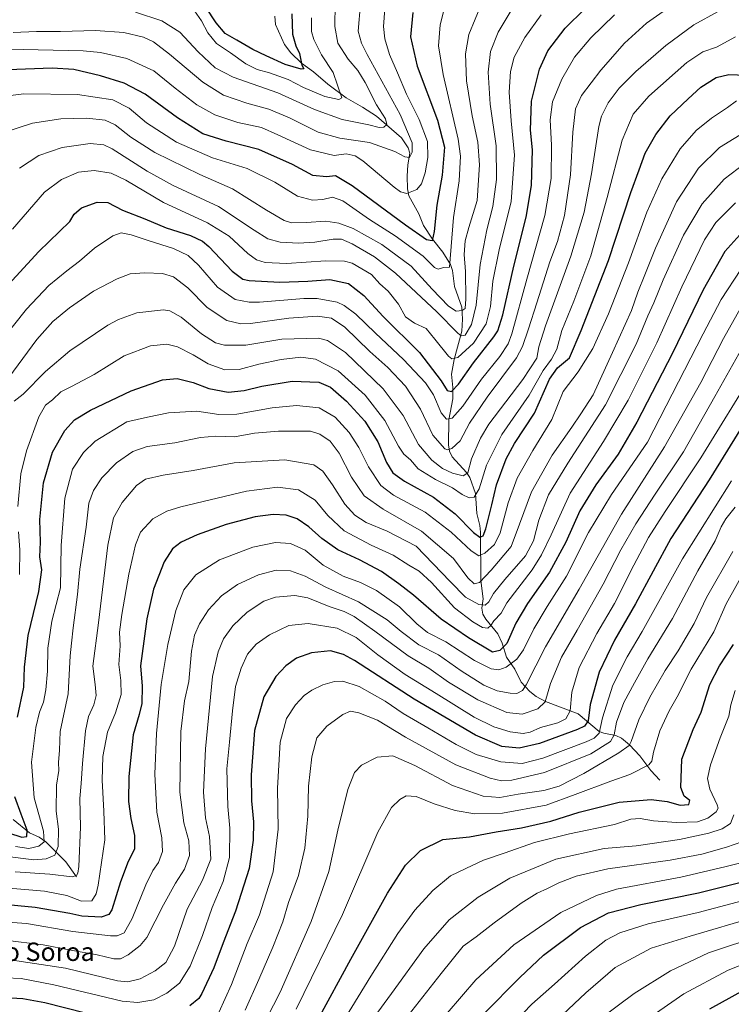
# Model space of a CAD drawing. Units: metres. Extents: x 596429 to 599847, y 4784632 to 4787001.
# Drawn here: x 598590 to 598900, y 4784881 to 4785310 of the extents above; entities that cross this region are included whole.
import ezdxf
from ezdxf.enums import TextEntityAlignment as Align

# ---------------------------------------------------------------- set-up
doc = ezdxf.new("R2010")
doc.units = ezdxf.units.M
doc.header["$MEASUREMENT"] = 0
for name, color, linetype, lineweight in [('Corriente natural lineal', 142, 'Continuous', 13), ('Curva de nivel maestra', 30, 'Continuous', 30), ('Curva de nivel normal', 30, 'Continuous', 0), ('Texto cartográfico', 7, 'Continuous', 0)]:
    doc.layers.add(name, color=color, linetype=linetype, lineweight=lineweight)
doc.styles.add('Style-Arial', font='txt')

msp = doc.modelspace()

# ---------------------------------------------------------------- linework, layer by layer
at = {"layer": 'Corriente natural lineal', "color": 142, "linetype": 'Continuous', "lineweight": 13}
for points in [[(598869, 4784979, 545.8764), (598865.0878, 4784983.2282, 544.4363), (598860.2985, 4784989.7039, 541.3224), (598855.7163, 4784994.4116, 538.414), (598852.22, 4784997.3687, 536.1423), (598849.8008, 4784998.5044, 534.2889), (598844.5239, 4784999.4554, 530.3203), (598842.5663, 4785000.2263, 528.6387), (598833.4682, 4785007.8552, 521.0921), (598819.1277, 4785013.3497, 513.273), (598815.1602, 4785015.4692, 511.1439), (598812.309, 4785017.6866, 509.2372), (598808.5912, 4785021.7349, 506.6531), (598805.7848, 4785027.4245, 503.3847), (598802.1867, 4785032.5461, 500.3164), (598800.3394, 4785038.7314, 497.6218), (598798.3997, 4785042.765, 495.3921), (598793.1696, 4785049.0753, 492.3326), (598791.8648, 4785051.2848, 491.4095), (598791.4983, 4785053.8684, 490.1523), (598792.0957, 4785057.9634, 487.9056), (598791.0414, 4785065.9947, 484.1097), (598790.9233, 4785086.9677, 474.9486), (598790.6152, 4785089.8404, 473.8271), (598789.3177, 4785095.1315, 471.9477), (598788.655, 4785103.8572, 468.4226), (598786.3228, 4785110.7199, 465.4556), (598784.817, 4785112.925, 464.3692), (598778.606, 4785119.7859, 460.8593), (598777.4311, 4785122.1893, 459.5326), (598776.99, 4785125.0131, 458.7111), (598777.1222, 4785135.9248, 454.8517), (598778.89, 4785145.0576, 451.5835), (598778.8571, 4785149.9259, 449.8119), (598778.2647, 4785155.7653, 448.041), (598779.3982, 4785162.1531, 445.4801), (598782.7143, 4785174.4779, 439.3996), (598783.0639, 4785179.6743, 436.7367), (598782.791, 4785184.8867, 433.7528), (598779.5759, 4785193.9009, 430.9828), (598778.728, 4785200.8865, 429.564), (598777.8958, 4785203.485, 428.6609), (598774.5489, 4785208.8131, 426.6948), (598770, 4785214.4715, 424.7757), (598766.0714, 4785220.5015, 423.259), (598764.0139, 4785225.5362, 421.8064), (598759.7265, 4785233.3137, 420.481), (598759.0907, 4785236.3914, 419.9757), (598758.9835, 4785242.0035, 418.7334), (598759.3047, 4785246.9173, 416.381), (598760.1783, 4785252.0155, 414.219), (598759.4328, 4785254.3322, 413.7078), (598756.5726, 4785258.6905, 412.2934), (598745.5546, 4785268.0129, 408.8742), (598739.5435, 4785272.0258, 407.1861), (598732.4816, 4785276.0238, 405.4728), (598724.4674, 4785281.9955, 403.1317), (598718.2108, 4785287.4042, 401.1622), (598713.0062, 4785291.1154, 399.7616), (598708.3232, 4785295.6499, 398.1082), (598705.6103, 4785299.2526, 397.3909), (598701.5906, 4785307.8851, 396.2944), (598701.4267, 4785311.5497, 396.8192)], [(598615, 4784937, 489.117), (598610.3842, 4784943.5441, 485.7187), (598601.6379, 4784952.2495, 479.3215), (598598.7149, 4784954.3046, 477.6826), (598594.5458, 4784956.1772, 475.3567), (598587.5029, 4784961.9382, 472.0805)]]:
    msp.add_polyline3d(points, dxfattribs=at)
at = {"layer": 'Curva de nivel maestra', "color": 30, "linetype": 'Continuous', "lineweight": 30, "flags": 128}
for points, elevation in [([(598583.82, 4785193.0501), (598598.64, 4785209.1301), (598612.1, 4785222.2101), (598613.94, 4785225.3301), (598617.16, 4785228.2301), (598624.08, 4785230.6601), (598628.63, 4785230.5301), (598635.02, 4785227.1801), (598644.82, 4785223.3601), (598654, 4785219.3901), (598664.71, 4785216.1101), (598669.84, 4785213.6301), (598672.58, 4785211.3001), (598682.82, 4785200.5701), (598687.44, 4785197.1601), (598690.19, 4785196.5401), (598703.48, 4785195.8101), (598715.7, 4785196.2501), (598725.29, 4785197.0001), (598733.49, 4785195.2501), (598740.1, 4785190.0301), (598748.48, 4785180.9001), (598764.31, 4785165.1401), (598773.79, 4785152.8601), (598776.34, 4785148.6601), (598778.24, 4785148.2301), (598781.34, 4785151.4601), (598787.92, 4785160.7201), (598796.66, 4785171.9401), (598798.4, 4785174.6601), (598800.65, 4785181.5501), (598805.36, 4785202.8401), (598810.81, 4785224.0401), (598813.12, 4785237.8101), (598813.48, 4785253.3401), (598812.64, 4785262.0301), (598813.03, 4785274.6001), (598816.6, 4785288.5401), (598820.2, 4785296.5401), (598827.76, 4785306.3901), (598844.94, 4785323.2801)], 450), ([(598708.83, 4785312.5601), (598709.03, 4785303.7101), (598710.5, 4785298.6801), (598712.11, 4785295.3601), (598713.11, 4785290.2301), (598713.97, 4785288.6401), (598712.82, 4785288.5001), (598705.93, 4785290.5501), (598697.64, 4785294.3501), (598691.72, 4785297.0201), (598684.75, 4785301.0701), (598679.76, 4785304.0501), (598675.89, 4785308.7401), (598671.32, 4785315.5301)], 400), ([(598761.5, 4785313.1601), (598760.46, 4785302.5201), (598763.34, 4785289.7701), (598772.16, 4785266.3601), (598775.19, 4785254.5601), (598774.16, 4785242.3401), (598771.82, 4785229.3801), (598770.8, 4785217.9001), (598769.86, 4785213.7301), (598767.35, 4785214.2201), (598758.23, 4785220.6201), (598734.97, 4785237.7201), (598727.74, 4785242.1001), (598723.82, 4785241.6301), (598717.89, 4785242.2501), (598709.1, 4785247.0601), (598694.38, 4785253.6201), (598680.14, 4785257.1701), (598669.98, 4785260.4001), (598659, 4785267.3201), (598644.94, 4785277.6701), (598635.84, 4785282.4701), (598625.53, 4785285.6101), (598613.82, 4785288.3701), (598604.48, 4785289.0001), (598585.15, 4785288.1801)], 425), ([(598589.3, 4785006.4201), (598592.02, 4785019.5101), (598592.34, 4785028.2101), (598594, 4785042.0701), (598598.6, 4785061.1601), (598599.96, 4785070.5401), (598599.04, 4785076.2101), (598599.39, 4785082.6401), (598599.12, 4785092.4601), (598600.6, 4785108.4901), (598604.62, 4785121.7601), (598610.01, 4785131.1901), (598614.19, 4785135.8801), (598621.15, 4785140.1201), (598638.8, 4785148.5101), (598652.42, 4785153.3501), (598658.8, 4785153.8101), (598665.82, 4785152.1601), (598672.7, 4785149.4901), (598681.01, 4785147.9401), (598688.03, 4785148.6001), (598695.69, 4785150.6101), (598708.97, 4785152.7501), (598720.47, 4785152.2501), (598725.64, 4785150.0401), (598732.57, 4785143.9601), (598740.53, 4785135.2601), (598746.18, 4785126.2401), (598749.95, 4785117.3401), (598752.67, 4785112.8001), (598757.86, 4785109.2101), (598770.4, 4785102.2001), (598779.93, 4785094.9901), (598787.81, 4785086.8701), (598790.55, 4785084.8001), (598791.99, 4785085.3701), (598793.28, 4785088.4001), (598795.81, 4785098.8801), (598797.91, 4785107.6501), (598802.07, 4785118.8501), (598805.77, 4785125.5201), (598814.46, 4785138.7601), (598820.95, 4785153.5401), (598824.47, 4785158.5401), (598829.64, 4785162.8801), (598834.68, 4785174.7301), (598846.58, 4785205.2301), (598856.4, 4785234.8001), (598860.03, 4785244.7301), (598862.62, 4785251.8901), (598867.2, 4785260.1301), (598873.4, 4785268.2101), (598881.26, 4785275.6201), (598886.82, 4785280.7301), (598893.48, 4785284.8701), (598899.08, 4785286.2601), (598906.52, 4785285.9601)], 475), ([(598906.47, 4785219.2701), (598897.32, 4785209.1201), (598887.81, 4785192.4501), (598874.52, 4785164.9401), (598859.02, 4785134.8801), (598850.78, 4785120.9401), (598841.12, 4785107.6201), (598834.13, 4785096.2501), (598828.01, 4785082.7001), (598820.89, 4785069.5401), (598811.39, 4785055.8801), (598806.33, 4785047.3401), (598802.37, 4785038.5001), (598799.27, 4785035.5601), (598796.15, 4785034.7901), (598785.66, 4785040.9801), (598773.82, 4785049.1601), (598761.76, 4785059.5801), (598755.28, 4785064.5201), (598747.76, 4785069.9401), (598738.15, 4785074.9901), (598728.75, 4785079.2701), (598721.88, 4785084.2701), (598716.22, 4785089.3701), (598711.09, 4785092.7401), (598706.32, 4785094.3801), (598700.66, 4785094.7201), (598692.87, 4785093.6601), (598680.13, 4785090.3401), (598667.48, 4785085.8801), (598660.62, 4785082.6601), (598656.88, 4785079.8101), (598653.12, 4785074.0701), (598648.56, 4785062.2001), (598645.68, 4785049.2401), (598644.28, 4785039.5501), (598642.86, 4785028.8601), (598643.55, 4785019.9401), (598643.48, 4785012.4601), (598642.3, 4785007.6801), (598639.71, 4784998.8201), (598637.75, 4784980.6601), (598637.6, 4784969.7801), (598638.64, 4784962.3701), (598640.3, 4784955.0201), (598640.2, 4784949.0301), (598637.53, 4784943.6401), (598634.16, 4784934.8601), (598630.33, 4784922.6201), (598629.13, 4784920.5301), (598625.76, 4784919.3801), (598617.3, 4784919.8501), (598612.05, 4784920.9901), (598597.02, 4784923.7001), (598577.35, 4784925.5601)], 500), ([(598904.54, 4785132.5401), (598890.43, 4785109.7901), (598873.77, 4785084.2101), (598858.34, 4785055.7901), (598849.22, 4785039.9401), (598842.58, 4785026.1301), (598838.57, 4785011.9301), (598837.82, 4785004.8401), (598836.12, 4785002.5601), (598833.12, 4785001.1101), (598816.56, 4784994.9401), (598807.73, 4784993.0201), (598800.22, 4784993.7301), (598788.73, 4784998.6801), (598762.02, 4785014.3501), (598736.1, 4785031.1001), (598731.3, 4785033.7901), (598725.58, 4785035.3301), (598717.27, 4785034.5201), (598710.86, 4785032.1001), (598706.22, 4785028.8401), (598701.84, 4785024.2101), (598696.57, 4785015.3501), (598692.55, 4785000.6601), (598691.06, 4784981.3201), (598691.22, 4784970.0201), (598692.08, 4784960.9801), (598691.96, 4784952.9001), (598690.13, 4784940.5801), (598686.74, 4784929.6701), (598684.2, 4784922.0001), (598678.89, 4784908.2201), (598674.84, 4784897.3001), (598669.56, 4784886.2101), (598668.23, 4784884.0901), (598664.38, 4784880.8801)], 525), ([(598720.04, 4784874.6801), (598734.42, 4784901.2101), (598750.4, 4784929.9001), (598758.23, 4784942.0401), (598764.82, 4784948.4801), (598774.48, 4784953.1901), (598786.15, 4784954.4601), (598797.78, 4784956.5601), (598808.68, 4784958.3201), (598821.45, 4784961.1901), (598833.82, 4784965.1501), (598851.26, 4784969.4301), (598865.24, 4784970.6301), (598872.13, 4784969.7901), (598877.78, 4784968.2101), (598881.6, 4784968.3901), (598882.1, 4784970.1901), (598879.53, 4784972.1401), (598878.17, 4784975.9201), (598878.62, 4784988.2401), (598883.45, 4785001.0501), (598887.01, 4785008.7201), (598890.75, 4785020.6401), (598894.99, 4785028.8401), (598901.08, 4785038.0601)], 550), ([(598585.39, 4784956.0701), (598591.22, 4784954.3001), (598593.36, 4784954.5401), (598593.6, 4784957.3301), (598590.99, 4784964.2701), (598588.21, 4784971.8201)], 475), ([(598792.24, 4784877.2101), (598808.03, 4784893.1201), (598818.34, 4784902.9201), (598834.48, 4784914.9101), (598846.59, 4784921.2401), (598860.69, 4784924.9601), (598885.75, 4784930.0201), (598918.24, 4784938.2001)], 575), ([(598890.74, 4784879.5901), (598910.19, 4784890.2001)], 600), ([(598637.22, 4784873.0601), (598601.22, 4784882.1001), (598591.64, 4784883.8701), (598578.25, 4784884.6201)], 525)]:
    msp.add_lwpolyline(points, dxfattribs=dict(at, elevation=elevation))
at = {"layer": 'Curva de nivel normal', "color": 30, "linetype": 'Continuous', "lineweight": 0, "flags": 128}
for points, elevation in [([(598582.57, 4785260.63), (598595.82, 4785265.03), (598608.15, 4785266.92), (598619.52, 4785267.17), (598627.43, 4785266.35), (598631.84, 4785264.24), (598638.6, 4785258.85), (598649.06, 4785252.22), (598668.75, 4785242.67), (598682.98, 4785236.37), (598697.73, 4785227.1), (598705.39, 4785222.6), (598708.68, 4785221.57), (598714.95, 4785221.84), (598723.6, 4785222.38), (598729.24, 4785221.46), (598735.53, 4785219.11), (598747.88, 4785212.23), (598760.67, 4785202.75), (598769.86, 4785192.7), (598776.9, 4785185.33), (598780.29, 4785183.24), (598782.99, 4785183.46), (598784.29, 4785184.41), (598784.56, 4785188.54), (598784.33, 4785200.45), (598783.84, 4785207.85), (598784.22, 4785213.78), (598785.82, 4785219.55), (598789.44, 4785231.34), (598790.52, 4785246.92), (598789.73, 4785256.81), (598787.2, 4785268.26), (598784.76, 4785283.48), (598784.36, 4785295.24), (598785.88, 4785303.56), (598791.33, 4785316.96)], 435), ([(598583.5, 4785151.54), (598597.73, 4785170.92), (598604.68, 4785178.72), (598611.94, 4785184.59), (598622.42, 4785191.84), (598632.7, 4785197.31), (598638.45, 4785199.49), (598644.71, 4785199.94), (598652.47, 4785199.51), (598657.2, 4785198.12), (598663.45, 4785193.27), (598671.89, 4785184.81), (598680.41, 4785179.14), (598686.62, 4785177.74), (598690.78, 4785177.84), (598707.47, 4785180.2), (598719.88, 4785180.98), (598725.98, 4785180.17), (598731.8, 4785176.18), (598742.76, 4785165.67), (598750.53, 4785158.72), (598758.21, 4785150.47), (598764.78, 4785140.51), (598770.2, 4785129.26), (598775.4, 4785123.26), (598776.57, 4785122.77), (598778.47, 4785123.34), (598782.06, 4785126.77), (598786.1, 4785134.45), (598793.86, 4785145.74), (598806.64, 4785162.84), (598809.19, 4785167.78), (598811.74, 4785175.54), (598815.43, 4785186.81), (598821.03, 4785204.65), (598824.4, 4785213.46), (598827.45, 4785224.77), (598830.12, 4785242.56), (598831.1, 4785261.06), (598832.28, 4785271.23), (598834.87, 4785277.1), (598843.26, 4785288.15), (598853.6, 4785299.76), (598863.14, 4785308.6), (598876.18, 4785317.66)], 460), ([(598738.6, 4785316.95), (598737.68, 4785305.08), (598739.03, 4785299.87), (598741.59, 4785294.86), (598755.88, 4785268.8), (598761.09, 4785256.5), (598761.18, 4785252.35), (598760.01, 4785250.12), (598757.98, 4785250.3), (598753.64, 4785252.67), (598742.64, 4785256.58), (598729.59, 4785258.49), (598720.28, 4785261.05), (598707.68, 4785267.4), (598698.69, 4785271.08), (598689.17, 4785273.75), (598679.03, 4785277.26), (598669.98, 4785282.92), (598655.48, 4785295.03), (598648.49, 4785300.34), (598644.17, 4785302.39), (598635.66, 4785304.54), (598623.22, 4785305.31), (598608.1, 4785304.88), (598597.55, 4785304.92), (598587.48, 4785304.46)], 415), ([(598590.24, 4785245.48), (598598.59, 4785250.88), (598608.85, 4785254.42), (598620.96, 4785256.09), (598626.87, 4785255.52), (598630.52, 4785253.85), (598645.82, 4785244.08), (598657.15, 4785237.95), (598676.89, 4785228.78), (598692.43, 4785218.4), (598698.35, 4785214.69), (598703.66, 4785213.19), (598711.61, 4785212.74), (598718.82, 4785213.24), (598726.82, 4785214.54), (598730.35, 4785214.58), (598734.96, 4785212.45), (598744.81, 4785206.87), (598753.92, 4785199.65), (598771.82, 4785182.92), (598781.08, 4785173.54), (598782.42, 4785172.49), (598784.29, 4785172.76), (598787.04, 4785177.36), (598789.08, 4785185.8), (598790.71, 4785203.44), (598793.65, 4785218.64), (598796.34, 4785228.79), (598797.84, 4785240.46), (598797.68, 4785255.19), (598795.04, 4785273.21), (598794.18, 4785287.21), (598795.3, 4785296.21), (598798.66, 4785304.62), (598805.05, 4785315.51)], 440), ([(598727.64, 4785317), (598727.47, 4785307.06), (598728.86, 4785299.82), (598733.33, 4785292.8), (598737.46, 4785287.96), (598740.67, 4785282.73), (598745.6, 4785272.99), (598749.51, 4785266.86), (598750.13, 4785264.36), (598748.87, 4785263.22), (598746.73, 4785263.13), (598742.28, 4785264.35), (598730.69, 4785266.58), (598718.61, 4785270.89), (598702.65, 4785278.18), (598683.28, 4785285.02), (598675.36, 4785289.05), (598668.05, 4785296.03), (598660.02, 4785304.64), (598652.16, 4785309.55), (598640.66, 4785313.39)], 410), ([(598849.26, 4785312.13), (598838.89, 4785302.21), (598831.88, 4785293.79), (598826.32, 4785284.12), (598822.26, 4785274.32), (598821.3, 4785266.41), (598821.74, 4785255.37), (598821.6, 4785240.88), (598818.84, 4785224.88), (598811.11, 4785197.16), (598804.56, 4785173.31), (598802.91, 4785168.95), (598799.34, 4785163.43), (598791.29, 4785153.53), (598783.15, 4785141.82), (598778.52, 4785136.6), (598776.15, 4785136.12), (598773.8, 4785138.95), (598770.48, 4785146.75), (598766.98, 4785152.04), (598757.37, 4785162.12), (598745.15, 4785173.57), (598736.58, 4785181.81), (598731.55, 4785185.69), (598728.43, 4785187.11), (598719.73, 4785188.68), (598713.99, 4785188.72), (598694.71, 4785187.1), (598690.16, 4785187.07), (598684.05, 4785188.31), (598676.4, 4785193.61), (598668.13, 4785203.23), (598663.65, 4785207.39), (598657.25, 4785210.48), (598646.63, 4785213.78), (598638.76, 4785216.4), (598634.48, 4785217.24), (598630.82, 4785216.04), (598622.82, 4785210.59), (598616.37, 4785205), (598610.76, 4785200.81), (598602.92, 4785194.37), (598593.2, 4785184.03), (598575.55, 4785162.06)], 455), ([(598576.8, 4785297.52), (598591.81, 4785297.05), (598617.92, 4785296.54), (598625.45, 4785295.73), (598636.98, 4785293.12), (598648.72, 4785287.73), (598657.92, 4785280.22), (598667.44, 4785273), (598675.2, 4785268.61), (598685.31, 4785265.37), (598695.6, 4785263.14), (598702.66, 4785259.96), (598716.88, 4785253.44), (598727.17, 4785250.96), (598732.35, 4785251.63), (598736.29, 4785250.78), (598739.61, 4785248.68), (598753.35, 4785237.22), (598756.01, 4785235.15), (598758.76, 4785234.44), (598763.11, 4785236.17), (598765.25, 4785238.66), (598766.78, 4785243.32), (598768, 4785250.04), (598767.77, 4785257.06), (598764.23, 4785266.58), (598758.68, 4785277.64), (598754.8, 4785286.86), (598751.34, 4785294.92), (598749.24, 4785301.69), (598748.67, 4785307.02), (598749.31, 4785314.76)], 420), ([(598775.27, 4785315.17), (598773.4, 4785307.78), (598772.55, 4785298.69), (598774.58, 4785286.14), (598781.2, 4785258.03), (598782.14, 4785250.66), (598781.65, 4785239.88), (598779.1, 4785223.88), (598777.47, 4785202.39), (598774.76, 4785202.16), (598772.42, 4785201.4), (598770.9, 4785202.16), (598765.93, 4785207.19), (598753.74, 4785215.98), (598742.51, 4785223.1), (598730.95, 4785231.14), (598726.48, 4785232.77), (598722.29, 4785231.78), (598717.8, 4785231.44), (598711.3, 4785233.19), (598701.4, 4785239.38), (598689.38, 4785245.31), (598674.16, 4785249.86), (598658.52, 4785256.67), (598645.46, 4785265.18), (598638, 4785271.49), (598630.78, 4785275.17), (598615.48, 4785277.5), (598592.15, 4785277.72), (598581.48, 4785276.42)], 430), ([(598587.14, 4785218.89), (598601.15, 4785234.99), (598608.48, 4785240.46), (598615.82, 4785243.64), (598622.64, 4785244.45), (598630.06, 4785243.24), (598636.48, 4785240.16), (598652.89, 4785230.42), (598672.02, 4785221.7), (598681.44, 4785215.83), (598689.55, 4785208.27), (598693.4, 4785205.46), (598697.09, 4785204.37), (598706.4, 4785204), (598723.53, 4785205.14), (598731.74, 4785204.9), (598734.99, 4785204.05), (598743.4, 4785199.13), (598747.09, 4785195.15), (598750.68, 4785191.82), (598755.17, 4785186.23), (598758.25, 4785180.73), (598762.22, 4785177.94), (598767.31, 4785175.7), (598770.96, 4785171.02), (598776.91, 4785163.56), (598778.36, 4785162.39), (598781.1, 4785162.97), (598787.83, 4785169.2), (598793.42, 4785177.64), (598795.28, 4785185.21), (598796.32, 4785196.17), (598799, 4785209.92), (598804.24, 4785230.93), (598805.66, 4785251.04), (598804.23, 4785265.96), (598803.43, 4785278.54), (598803.91, 4785287.5), (598805.59, 4785293.75), (598810.27, 4785302.36), (598817.38, 4785312.12)], 445), ([(598587.87, 4785143.97), (598591.76, 4785147.05), (598601.48, 4785156.94), (598612.15, 4785165.91), (598628.59, 4785177.09), (598633.25, 4785179.61), (598641.24, 4785182.43), (598652.85, 4785183.72), (598655.65, 4785183.3), (598660.53, 4785180.64), (598669.41, 4785173.32), (598675.48, 4785169.46), (598679.38, 4785168.43), (598688.74, 4785168.41), (598704.38, 4785171.04), (598720.42, 4785171.38), (598724.27, 4785170.41), (598732.1, 4785165.16), (598748.58, 4785149.31), (598757.23, 4785137.84), (598763.92, 4785125.17), (598769.68, 4785118.28), (598774.35, 4785114.74), (598778.77, 4785112.64), (598783.42, 4785111.5), (598785.32, 4785112.83), (598787.03, 4785118.89), (598790.87, 4785127.97), (598794.46, 4785134.03), (598809.4, 4785153.42), (598815.46, 4785162.71), (598816.24, 4785167.66), (598819.18, 4785176.78), (598830.24, 4785207.17), (598836, 4785226.3), (598839.17, 4785242.92), (598842.37, 4785263.49), (598843.64, 4785268.12), (598846.5, 4785273.9), (598851.29, 4785280.21), (598858.5, 4785287.45), (598871.61, 4785298.84), (598883.79, 4785307.76), (598894.37, 4785313.66)], 465), ([(598666.41, 4785313.85), (598669.48, 4785309.54), (598672.22, 4785304.28), (598676.02, 4785299.74), (598682.04, 4785295.59), (598688.72, 4785290.83), (598693.6, 4785288.41), (598699.02, 4785286.97), (598707.14, 4785284.06), (598713.86, 4785280.58), (598723.12, 4785276.62), (598729.28, 4785275.28), (598730.58, 4785276), (598726.77, 4785287.03), (598721.66, 4785294.82), (598718.28, 4785301.36), (598717.32, 4785304.88), (598717.34, 4785310.88)], 405), ([(598589.5, 4785098.18), (598590.8, 4785112.33), (598593.18, 4785122.38), (598598.64, 4785137.17), (598601.48, 4785142.21), (598604.53, 4785144.62), (598608.13, 4785148.11), (598612.85, 4785150.42), (598622.74, 4785155.65), (598635.82, 4785163.78), (598647.27, 4785168.15), (598654.32, 4785168.81), (598659, 4785167.72), (598665.81, 4785164.18), (598672.32, 4785160.19), (598679.62, 4785157.62), (598685.9, 4785157.78), (598694.44, 4785160.16), (598704.14, 4785162.2), (598712.69, 4785163.19), (598719.08, 4785162.26), (598728.96, 4785157.22), (598740.74, 4785146.6), (598749.28, 4785135.54), (598755.24, 4785124.36), (598757.54, 4785120.92), (598760.47, 4785118.53), (598763.83, 4785114.55), (598771.38, 4785109.89), (598778.72, 4785106.24), (598782.89, 4785103.32), (598785.95, 4785101.98), (598788.15, 4785102.28), (598790.34, 4785105.84), (598793.56, 4785116.21), (598800.13, 4785129.54), (598812.12, 4785146.56), (598818.13, 4785157.32), (598821.82, 4785162.34), (598824.06, 4785166.66), (598826.29, 4785174.81), (598831.54, 4785187.54), (598838.89, 4785207.21), (598846.1, 4785232.68), (598852.6, 4785257.66), (598857.33, 4785268.95), (598864.16, 4785276.83), (598880.75, 4785291.41), (598887.63, 4785296.11), (598893.71, 4785298.08), (598901.98, 4785302.6)], 470), ([(598902.35, 4785274.74), (598898.45, 4785271.85), (598891.51, 4785267.25), (598884.81, 4785261.88), (598877.8, 4785253.86), (598869.88, 4785240.71), (598863.31, 4785226.21), (598855.26, 4785204.24), (598846.64, 4785182.01), (598839.84, 4785166.91), (598833.47, 4785156.71), (598826.91, 4785148.21), (598821.98, 4785136.04), (598813.72, 4785122.5), (598806.81, 4785110.51), (598802.88, 4785099.74), (598799.52, 4785086.69), (598797.02, 4785081.69), (598792.74, 4785077.84), (598790.15, 4785076.7), (598786.82, 4785078.82), (598778.15, 4785087.02), (598766.87, 4785095.74), (598753.02, 4785103.1), (598747.44, 4785107.33), (598742.08, 4785115.47), (598737.96, 4785123.79), (598733.69, 4785130.44), (598727.59, 4785136.98), (598720.67, 4785141.06), (598710.78, 4785142.09), (598700.16, 4785141.1), (598684.77, 4785138.32), (598676.95, 4785138.24), (598667.4, 4785139.61), (598655.14, 4785138.92), (598645.98, 4785137.07), (598636.9, 4785134.96), (598623.2, 4785126.57), (598618.02, 4785121.66), (598613.33, 4785114.38), (598610, 4785101.78), (598608.38, 4785081.15), (598608.04, 4785062.8), (598604.35, 4785048.23), (598602.49, 4785036.46), (598602.33, 4785026.47), (598601.7, 4785018.37), (598600.66, 4785013.05), (598598.85, 4785008.68), (598597.28, 4785001.96), (598595.4, 4784986.83), (598596.66, 4784971.36), (598600.67, 4784956.83), (598600.9, 4784952.21), (598598.58, 4784950.34), (598594.3, 4784949.3), (598588.48, 4784950.25)], 480), ([(598907.77, 4785262.24), (598894.96, 4785254.39), (598885.82, 4785245.47), (598876.29, 4785230.8), (598867.02, 4785210.66), (598862.49, 4785198.95), (598859.44, 4785191.52), (598856.58, 4785183.51), (598848.33, 4785165.17), (598839.91, 4785146.7), (598834.63, 4785138.52), (598830.64, 4785132.71), (598822.13, 4785120.56), (598813.1, 4785104.56), (598807.87, 4785090.44), (598804.32, 4785080.7), (598795.48, 4785070.5), (598790.48, 4785065.06), (598788.1, 4785064.49), (598785.42, 4785067.15), (598779.14, 4785075.48), (598765.24, 4785087.4), (598748.48, 4785097), (598740.26, 4785102.79), (598734.7, 4785110.97), (598729.36, 4785121.34), (598725.49, 4785126.64), (598720.95, 4785129.66), (598716.96, 4785131.02), (598703, 4785130.89), (598692.51, 4785130.06), (598683.81, 4785128.54), (598675.7, 4785128.83), (598668.96, 4785128.22), (598657.82, 4785125.83), (598645.82, 4785124.28), (598639.48, 4785122.17), (598632.38, 4785117.18), (598626.06, 4785110.57), (598622.38, 4785105.11), (598620.42, 4785099.62), (598619.16, 4785089.22), (598616.5, 4785070.89), (598615.43, 4785059.82), (598613.5, 4785045.41), (598612.83, 4785038.66), (598612.23, 4785033.15), (598611.42, 4785016.7), (598607.98, 4785000.22), (598607.6, 4784992.07), (598607.23, 4784986.76), (598607.3, 4784983.22), (598606.38, 4784976.83), (598606.17, 4784965.55), (598607.13, 4784957.7), (598607.01, 4784950.17), (598605.64, 4784946.37), (598601.82, 4784944.88), (598596.48, 4784944.44), (598591.82, 4784944.98), (598585.15, 4784945.84)], 485), ([(598909.17, 4785249.96), (598896.96, 4785240.6), (598887.34, 4785229.93), (598879.34, 4785216.21), (598870.49, 4785196.88), (598866.38, 4785186.88), (598863.82, 4785181.21), (598858.67, 4785168.86), (598845.32, 4785142.46), (598828.94, 4785117.04), (598820.56, 4785103.26), (598816.31, 4785092.24), (598814.03, 4785083.17), (598810.51, 4785076.7), (598801.5, 4785066.46), (598796.54, 4785060.24), (598794.53, 4785056.64), (598792.87, 4785055.2), (598790.12, 4785055.53), (598784.33, 4785058.74), (598777.66, 4785065.54), (598762.89, 4785080.95), (598750.31, 4785087.5), (598741.1, 4785091.22), (598736.16, 4785094.41), (598731.84, 4785099.25), (598726.41, 4785107.55), (598722.27, 4785113.51), (598718.31, 4785116.26), (598705.78, 4785118.45), (598683.68, 4785117.13), (598665.88, 4785113.82), (598652.82, 4785111.85), (598645.1, 4785110.11), (598641.15, 4785107.36), (598634.93, 4785099.88), (598631.1, 4785093.19), (598628.68, 4785081.34), (598624.64, 4785047.52), (598622.2, 4785028.72), (598623.12, 4785020.68), (598623.54, 4785015.92), (598622.61, 4785011.8), (598620.3, 4785006.72), (598618.98, 4785000.56), (598617.58, 4784986.24), (598617.1, 4784977.64), (598616.48, 4784971.07), (598616.74, 4784958.54), (598616.07, 4784941.54), (598615.55, 4784938.56), (598615.01, 4784937.51), (598613.1, 4784936.92), (598603.39, 4784938.17), (598588.32, 4784939.18)], 490), ([(598571.83, 4784933.15), (598601.07, 4784930.75), (598610.75, 4784928.9), (598617.21, 4784926.43), (598621.75, 4784926.6), (598623.57, 4784929.54), (598624.5, 4784933.39), (598627.34, 4784953.09), (598626.99, 4784965.54), (598626.14, 4784978.98), (598626.45, 4784989.38), (598628.48, 4784999.99), (598631.95, 4785008.32), (598634.4, 4785016.38), (598634.29, 4785022.47), (598633.39, 4785029.37), (598633.96, 4785037.58), (598633.81, 4785043.51), (598634.69, 4785051.1), (598637.85, 4785068.67), (598640.66, 4785081.44), (598642.95, 4785086.99), (598648.31, 4785092.78), (598654.38, 4785096.11), (598660.46, 4785098.04), (598688.98, 4785104.88), (598702.48, 4785106.65), (598711.66, 4785105.36), (598718.88, 4785100.9), (598724.38, 4785094.31), (598731.5, 4785087.64), (598743.34, 4785081.33), (598752.92, 4785077.04), (598759.69, 4785072.64), (598764.22, 4785070.06), (598769.54, 4785065.15), (598779.64, 4785054.04), (598787.52, 4785047.91), (598791.82, 4785045.56), (598794.04, 4785045.16), (598795.34, 4785046.32), (598796.69, 4785048.38), (598799.9, 4785051.7), (598802.43, 4785056.21), (598813.34, 4785070.64), (598817.49, 4785077.1), (598821.72, 4785085.88), (598829.87, 4785103.94), (598844.42, 4785126.44), (598855.2, 4785144.51), (598867.69, 4785169.45), (598878.54, 4785193.84), (598888.48, 4785214.16), (598893.34, 4785221.79), (598901.93, 4785230.32)], 495), ([(598574.48, 4784918.01), (598593.32, 4784916.65), (598613.36, 4784913.17), (598629.79, 4784911.3), (598632.73, 4784911.37), (598635.75, 4784912.54), (598639.23, 4784918.84), (598645.18, 4784933.45), (598648.25, 4784939.74), (598650.66, 4784943.23), (598652.4, 4784948.07), (598652.17, 4784953.9), (598649.98, 4784965.08), (598649.14, 4784981.69), (598649.78, 4784999.42), (598651.94, 4785020.66), (598654.72, 4785038.06), (598658.3, 4785052.94), (598661.69, 4785061.9), (598667.02, 4785068.44), (598677.31, 4785074.89), (598691.79, 4785080.42), (598701.65, 4785082.51), (598708.22, 4785082.03), (598714.6, 4785079.18), (598722.39, 4785072.62), (598731.16, 4785067.85), (598738.71, 4785065.1), (598745.6, 4785061.66), (598755.7, 4785054.48), (598763.18, 4785047.11), (598767.88, 4785043.33), (598775.82, 4785039.21), (598788.31, 4785031.19), (598795.54, 4785027.56), (598798.83, 4785027.05), (598802.09, 4785028.26), (598806.75, 4785031.78), (598809.62, 4785035.71), (598814.16, 4785044.87), (598819.93, 4785054.68), (598828.3, 4785067.78), (598837.97, 4785086.78), (598847.86, 4785103.41), (598863.64, 4785126.21), (598887.82, 4785173.26), (598895.72, 4785188.21), (598904.18, 4785201.25)], 505), ([(598583.82, 4784909.34), (598600.48, 4784907.31), (598612.62, 4784904.99), (598624.05, 4784903), (598631.29, 4784901.28), (598634.14, 4784901.22), (598637.44, 4784903.08), (598642.7, 4784907.16), (598645.67, 4784910.6), (598652.96, 4784924.74), (598658.07, 4784934.26), (598662.1, 4784940.31), (598664.2, 4784946.24), (598663.94, 4784952.68), (598661.71, 4784960.48), (598660.01, 4784973.83), (598660.42, 4785000.18), (598662, 4785013.56), (598663.92, 4785022.02), (598665.08, 4785035.14), (598666.34, 4785042.17), (598668.5, 4785047.13), (598672.48, 4785053.24), (598678.18, 4785059.3), (598685.06, 4785064.22), (598694.3, 4785068.43), (598701.93, 4785070.46), (598708.18, 4785070.19), (598714.58, 4785067.86), (598723.51, 4785063.05), (598737.78, 4785056.64), (598750.25, 4785048.89), (598756.43, 4785043.7), (598764.09, 4785038.02), (598772.61, 4785033.54), (598782.52, 4785026.58), (598792.35, 4785020.41), (598798.2, 4785017.92), (598803.79, 4785016.85), (598806.78, 4785016.72), (598809.14, 4785018.08), (598810.85, 4785020.48), (598819.23, 4785037.1), (598833.83, 4785062.24), (598852.22, 4785094.89), (598871.05, 4785124.15), (598886.78, 4785152.1), (598896.65, 4785171.32), (598903.95, 4785184.22)], 510), ([(598909.86, 4785176.21), (598892.88, 4785145.98), (598879.26, 4785121.97), (598866.94, 4785103.59), (598858.48, 4785090.59), (598852.05, 4785079.29), (598844.31, 4785064.37), (598832.94, 4785044.32), (598826.14, 4785032.64), (598821.39, 4785021.1), (598819.03, 4785013.21), (598815.91, 4785010.07), (598808.97, 4785007.85), (598802.38, 4785008.44), (598789.72, 4785013.98), (598777.03, 4785021.77), (598768.34, 4785027.74), (598759.47, 4785033.19), (598744.91, 4785043.97), (598735.87, 4785050.31), (598731.58, 4785052.5), (598725.02, 4785054.62), (598715.7, 4785058.4), (598710.14, 4785059.44), (598701.64, 4785058.66), (598696.58, 4785056.92), (598689.32, 4785052.12), (598683.12, 4785046.21), (598679.02, 4785040.54), (598676.71, 4785034.88), (598674.27, 4785024.21), (598671.19, 4784992.72), (598670.26, 4784973.84), (598671.22, 4784962.66), (598672.99, 4784954.53), (598673.48, 4784944.71), (598669.82, 4784935.54), (598663.22, 4784922.88), (598657.71, 4784906.73), (598653.93, 4784899.62), (598649.25, 4784896.06), (598642.78, 4784892.52), (598637.37, 4784891.27), (598632.86, 4784891.71), (598610.26, 4784897.19), (598586.09, 4784900.92)], 515), ([(598910.75, 4785158.26), (598886.86, 4785119.39), (598871.32, 4785096.06), (598864.11, 4785084.74), (598857.62, 4785072.68), (598849.18, 4785055.88), (598841.54, 4785042.96), (598833.79, 4785028.07), (598830.59, 4785017.41), (598829.92, 4785009.28), (598828.1, 4785005.72), (598824.52, 4785004.04), (598817.08, 4785001.94), (598812.48, 4784999.94), (598809.48, 4784999.38), (598803.84, 4785000.06), (598796.66, 4785002.3), (598788.19, 4785006.53), (598771.57, 4785016.84), (598758.08, 4785025.08), (598746.19, 4785033.61), (598736.74, 4785041.12), (598728.48, 4785045.24), (598715.82, 4785047.24), (598707.49, 4785046.36), (598698.98, 4785042.35), (598693.18, 4785038.21), (598689.49, 4785033.88), (598686.7, 4785027.86), (598684.31, 4785019.82), (598682.87, 4785009.2), (598681.64, 4784995.54), (598680.53, 4784984), (598680.94, 4784967.66), (598681.82, 4784958.21), (598681.64, 4784945.37), (598678.88, 4784934.94), (598674.01, 4784923.7), (598669.89, 4784911.48), (598664.52, 4784898.07), (598659.82, 4784890.74), (598654.37, 4784886.31), (598648.68, 4784883.43), (598641.68, 4784882.23), (598634.94, 4784882.9), (598605.09, 4784889.97), (598590.96, 4784892.73), (598577.18, 4784893.34)], 520), ([(598676.92, 4784877.99), (598682.48, 4784890.14), (598689.36, 4784907.94), (598694.62, 4784920.43), (598700.57, 4784939.1), (598702.88, 4784957.77), (598702.59, 4784975.54), (598703.74, 4784995.54), (598706.41, 4785005.88), (598710.29, 4785011.88), (598714.1, 4785015.88), (598717.42, 4785018.28), (598722.24, 4785020.51), (598727.27, 4785021.98), (598731, 4785022.12), (598738.14, 4785019.87), (598749.37, 4785013.43), (598757.23, 4785008.04), (598768.04, 4785001.8), (598780.35, 4784994.52), (598789.06, 4784990.27), (598799.8, 4784987.06), (598809.1, 4784986.35), (598817.97, 4784988.62), (598836.91, 4784995.79), (598840.42, 4784997.34), (598842.59, 4784999.45), (598844.06, 4785006.11), (598848.58, 4785020.41), (598854.8, 4785032.68), (598861.28, 4785043.75), (598878.88, 4785075.33), (598900.22, 4785109.3)], 530), ([(598688.48, 4784878.88), (598694.34, 4784892.33), (598700.45, 4784906.34), (598704.78, 4784917.4), (598707.29, 4784925.8), (598711.64, 4784937.59), (598714.44, 4784949.48), (598715.66, 4784963.45), (598716.04, 4784976.5), (598717.43, 4784989.21), (598719.71, 4784997.54), (598724, 4785002.61), (598730.97, 4785007.64), (598734.26, 4785009.04), (598737.94, 4785008.39), (598746.12, 4785005.1), (598758.25, 4784997.84), (598780.17, 4784985.78), (598795.12, 4784979.91), (598800.06, 4784978.82), (598804.6, 4784979.08), (598818.76, 4784982.37), (598838.98, 4784990.57), (598847.44, 4784995.87), (598849.14, 4784998.82), (598850.13, 4785004.35), (598853.24, 4785012.83), (598858, 4785021.46), (598863.79, 4785031.81), (598874.48, 4785049.45), (598885.55, 4785070.18), (598893.08, 4785083.21), (598895.7, 4785089.28), (598897.72, 4785092.8), (598901.82, 4785097.9)], 535), ([(598590.14, 4785068.58), (598590.38, 4785079.26), (598589.72, 4785087.12)], 470), ([(598900.82, 4785078.6), (598889.26, 4785058.5), (598883.93, 4785047.28), (598876.89, 4785035.38), (598871.31, 4785026.84), (598864.64, 4785015.14), (598859.88, 4785005.26), (598856.53, 4784995.88), (598855.55, 4784994.13), (598851.18, 4784990.94), (598835.82, 4784981.94), (598825.15, 4784976.47), (598818.48, 4784974.54), (598807.31, 4784972.95), (598799.31, 4784971.5), (598792.02, 4784972.08), (598778.72, 4784976.78), (598762.38, 4784985.44), (598752.74, 4784989.71), (598745.86, 4784989.06), (598739.15, 4784985.58), (598736.06, 4784982.35), (598733.17, 4784974.99), (598728.86, 4784957.25), (598724.9, 4784939.29), (598717.11, 4784917.58), (598703.67, 4784886.71), (598695.16, 4784870.15)], 540), ([(598710.6, 4784879.31), (598730.83, 4784920.63), (598746.19, 4784956.38), (598752.16, 4784967.12), (598755.85, 4784970.62), (598758.61, 4784972.2), (598762.91, 4784971.9), (598770.74, 4784968.75), (598779.88, 4784965.81), (598788.48, 4784964.34), (598800.47, 4784964.7), (598819.44, 4784968.17), (598832.14, 4784972.81), (598847.58, 4784978.66), (598855.87, 4784981.47), (598864.16, 4784985.78), (598865.42, 4784987.35), (598866.24, 4784991.26), (598868.99, 4785000.59), (598873.08, 4785009.24), (598876.56, 4785015.28), (598882.64, 4785027.33), (598892.44, 4785043.61), (598897.79, 4785055.73), (598907.67, 4785073.54)], 545), ([(598729.36, 4784871.19), (598743.1, 4784893.74), (598754.94, 4784912.37), (598762.38, 4784922.46), (598770.12, 4784931.06), (598777.82, 4784937.47), (598784.48, 4784940.62), (598792.15, 4784944.2), (598801.25, 4784947.26), (598814.43, 4784951.85), (598829.58, 4784955.76), (598849.18, 4784959.78), (598856.32, 4784962.01), (598860.34, 4784962.38), (598866.23, 4784961.37), (598876.2, 4784960.59), (598885.44, 4784960.91), (598889.93, 4784962.54), (598893.54, 4784965.31), (598894.36, 4784966.92), (598893.99, 4784968.29), (598890.79, 4784975.18), (598889.7, 4784979.72), (598891.05, 4784985.76), (598895.24, 4784997.5), (598899.07, 4785006.94), (598899.83, 4785011.89), (598901.79, 4785018.07)], 555), ([(598744.61, 4784875.97), (598752.16, 4784886.21), (598766.29, 4784905.69), (598777.33, 4784918.28), (598789.88, 4784928.13), (598803.69, 4784936.35), (598823.66, 4784944.65), (598844.69, 4784949.32), (598858.74, 4784950.47), (598877.48, 4784953.21), (598890.35, 4784955.99), (598896.18, 4784957.88), (598899.69, 4784960.22), (598901.25, 4784963.95)], 560), ([(598756.15, 4784872.54), (598773.76, 4784894.84), (598783.32, 4784906.77), (598788.99, 4784910.88), (598796.86, 4784916.96), (598808.66, 4784925.53), (598815.56, 4784929.88), (598820.12, 4784931.9), (598824.96, 4784934.31), (598832.49, 4784937.26), (598846.38, 4784940.48), (598873.52, 4784944.28), (598887.25, 4784946.87), (598897.98, 4784949.95), (598904.74, 4784952.28)], 565), ([(598770.15, 4784870.44), (598788.82, 4784892.18), (598805.4, 4784907.36), (598825.88, 4784921.41), (598841.44, 4784928.87), (598850.15, 4784931.64), (598878.12, 4784936.85), (598897.29, 4784941.35), (598911.81, 4784945.03)], 570), ([(598797.72, 4784865.48), (598813.31, 4784881.54), (598823.11, 4784890.2), (598836.67, 4784902.45), (598845.5, 4784909.38), (598851.56, 4784912.54), (598863.95, 4784916.47), (598885.72, 4784921.48), (598923.46, 4784931.52)], 580), ([(598819, 4784869.84), (598836.82, 4784886.42), (598849.48, 4784897.55), (598865.15, 4784905.9), (598882.15, 4784911.14), (598910.8, 4784919.62)], 585), ([(598843.55, 4784875.54), (598857.74, 4784886.27), (598873.64, 4784896.02), (598890.19, 4784903.96), (598913.31, 4784911.64)], 590), ([(598860.36, 4784872.85), (598879.4, 4784886.01), (598898.36, 4784896.16), (598916.74, 4784903.66)], 595)]:
    msp.add_lwpolyline(points, dxfattribs=dict(at, elevation=elevation))

# ---------------------------------------------------------------- texts
at = {"layer": 'Texto cartográfico', "color": 7, "linetype": 'Continuous', "lineweight": 0, "style": 'Style-Arial'}
msp.add_text('Lizarrurdiñetako Soroa', height=8, dxfattribs=at).set_placement((598564.1884, 4784904.3601), align=Align.MIDDLE_CENTER)

doc.saveas('drawing.dxf')
